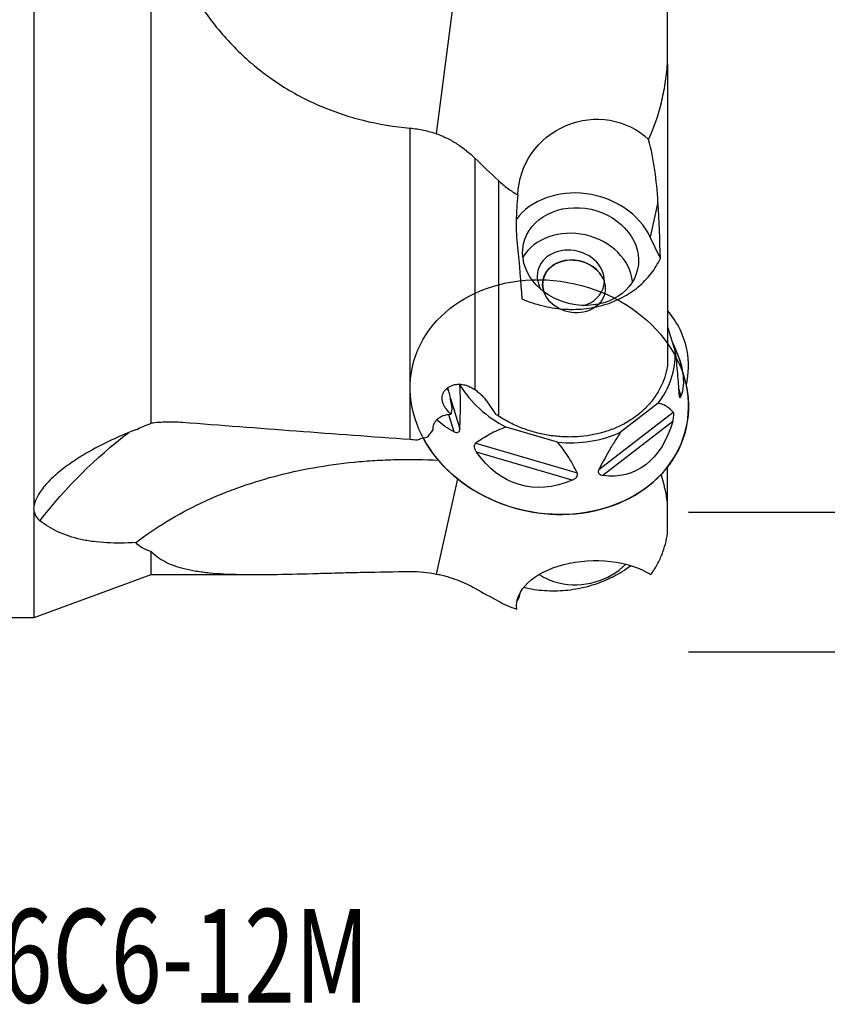
# Model space of a CAD drawing. Units: millimetres. Extents: x -99 to 89, y -48 to 73.
# Drawn here: x 21 to 56, y -48 to -6 of the extents above; entities that cross this region are included whole.
import ezdxf

# ---------------------------------------------------------------- set-up
doc = ezdxf.new("R2010")
doc.units = ezdxf.units.MM
doc.layers.get('0').update_dxf_attribs({"linetype": 'CONTINUOUS'})
for name, color, linetype in [('1', 4, 'CONTINUOUS'), ('SK2', 7, 'CONTINUOUS'), ('SK6', 5, 'CONTINUOUS')]:
    doc.layers.add(name, color=color, linetype=linetype)
doc.styles.add('DEFAULT', font='simplex.shx')
doc.dimstyles.get("Standard").update_dxf_attribs({"dimtxt": 0.18, "dimasz": 0.18, "dimexe": 0.18, "dimexo": 0.0625, "dimgap": 0.09, "dimtad": 1, "dimzin": 0, "dimdsep": 52, "dimtxsty": 'Standard', "dimcen": 0.09, "dimadec": 0, "dimazin": 0, "dimtfac": 1, "dimtdec": 4, "dimtofl": 0, "dimtmove": 0, "dimatfit": 3, "dimfxl": 1, "dimtolj": 1, "dimtzin": 0, "dimarcsym": 0})

# ---------------------------------------------------------------- blocks, each defined once
blk = doc.blocks.new('DimnDraft3D2')
at = {"layer": 'SK2'}
for p, q in [((50, 26.9919), (78.85, 26.9919)), ((76.85, 26.9919), (75.912178, 23.491897)), ((76.85, 26.9919), (76.85, -26.9919)), ((76.85, 26.9919), (77.787822, 23.491903)), ((77.787822, 23.491903), (75.912178, 23.491897)), ((75.912178, -23.491903), (77.787822, -23.491897)), ((76.85, -26.9919), (75.912178, -23.491903)), ((76.85, -26.9919), (77.787822, -23.491897)), ((50, -26.9919), (78.85, -26.9919))]:
    blk.add_line(p, q, dxfattribs=at)
at = {"layer": 'SK2', "insert": (75.975, -3.325), "char_height": 3.5, "attachment_point": 7, "rotation": 90, "line_spacing_factor": 1.084337, "style": 'DEFAULT'}
blk.add_mtext('\\W01.000;\\fsimplex.shx,bigfont.shx;54.0 ', dxfattribs=at)
blk = doc.blocks.new('_CLOSED')
at = {"lineweight": -2}
for p, q in [((-1, 0.166667), (0, 0)), ((-1, 0.166667), (-1, -0.166667)), ((0, 0), (-1, -0.166667)), ((0, 0), (-1, 0))]:
    blk.add_line(p, q, dxfattribs=at)
blk = doc.blocks.new('DimnDraft3D3')
at = {"layer": 'SK2'}
for p, q in [((50, 32.965), (88.85, 32.965)), ((86.85, 32.965), (85.912178, 29.464997)), ((86.85, -32.965), (86.85, 32.965)), ((86.85, 32.965), (87.787822, 29.465003)), ((87.787822, 29.465003), (85.912178, 29.464997)), ((85.912178, -29.465003), (87.787822, -29.464997)), ((86.85, -32.965), (85.912178, -29.465003)), ((86.85, -32.965), (87.787822, -29.464997)), ((50, -32.965), (88.85, -32.965))]:
    blk.add_line(p, q, dxfattribs=at)
at = {"layer": 'SK2', "insert": (85.975, -3.140789), "char_height": 3.5, "attachment_point": 7, "rotation": 90, "line_spacing_factor": 1.084337, "style": 'DEFAULT'}
blk.add_mtext('\\W01.000;\\fsimplex.shx,bigfont.shx;66.0 ', dxfattribs=at)

msp = doc.modelspace()

# ---------------------------------------------------------------- linework, layer by layer
at = {"layer": '1'}
for p, q in [((22, -26.6878), (22, 8.455)), ((27, -23.187), (27, -0.3538)), ((39.2216, -10.8091), (40.3009, -2.4491)), ((49.1, -7.8306), (49.1, -5.5448)), ((49.1, -7.8306), (49.1, -20.7438)), ((38.0926, -23.8873), (38.0926, -10.5653)), ((40.8562, -11.8492), (40.8562, -21.7477)), ((41.8627, -12.806), (41.8627, -22.8789)), ((48.6942, -13.7276), (48.3619, -15.2224)), ((48.7982, -16.1368), (48.3619, -15.2224)), ((49.1, -19.0695), (49.4262, -20.1141)), ((49.8512, -21.3526), (49.6718, -20.6789)), ((39.7326, -21.7761), (39.6984, -21.6666)), ((40.2204, -21.5618), (40.2074, -21.5202)), ((49.575, -21.6965), (49.6775, -22.0247)), ((49.9034, -21.5701), (49.9074, -21.5528)), ((39.8118, -22.1244), (40.2168, -23.4216)), ((46.1641, -25.1633), (49.3445, -22.7076)), ((48.7034, -22.3309), (47.0928, -23.5745)), ((39.9665, -23.5518), (39.7393, -22.8244)), ((49.3243, -23.1077), (46.334, -25.4167)), ((44.3952, -23.9987), (42.1952, -23.3544)), ((40.8942, -24.0364), (45.2388, -25.3088)), ((45.0161, -25.6239), (40.9313, -24.4276)), ((49.1, -26.579), (49.1, -25.0569)), ((39.2216, -29.6358), (40.1255, -25.5705)), ((49.1, -27.9063), (49.1, -26.579)), ((22, -31.5), (22, -26.9753)), ((27, -29.6569), (27, -28.6682)), ((22, -31.5), (27, -29.6569)), ((27, -29.6569), (31.4724, -29.6569)), ((42.6775, -30.7874), (42.6693, -30.7449)), ((0.3, -31.5), (22, -31.5))]:
    msp.add_line(p, q, dxfattribs=at)
at = {"layer": '1', "extrusion": (0, 0, -1)}
for centre, major_axis, ratio, start_param, end_param in [((45.9739, -13.3932), (2.891, 1.6042), 0.96091, -2.6273028, -0.2948263), ((45.8914, -18.7342), (3.5553, -3.6388), 0.433695, -0.9203788, -0.1862193), ((45.8914, -24.526), (3.1079, 4.8802), 0.479338, 0.3070665, 0.4847383), ((50, 0), (241.5302, -16.5496), 0.101891, 1.6131337, 1.653591), ((43.6013, -19.0944), (4.3536, 3.9383), 0.593472, 2.8900642, -3.1397934), ((40.4068, -22.7997), (1.144, 1.3077), 0.256763, -1.8032113, -1.7652382), ((45.5846, -19.6752), (1.8976, -5.6528), 0.61703, -0.7297752, 0.3083874), ((41.7683, -42.0393), (20.4583, -13.3733), 0.912759, -3.0694206, -2.8295398), ((44.4396, -19.8553), (1.6407, 5.9684), 0.69303, 2.634041, -2.6109817), ((45.9148, -30.9346), (3.2761, 0.1021), 0.571284, 3.0882229, -0.6977957)]:
    msp.add_ellipse(centre, major_axis=major_axis, ratio=ratio, start_param=start_param, end_param=end_param, dxfattribs=at)
at = {"layer": '1'}
for centre, major_axis, ratio, start_param, end_param in [((45.3816, -16.0572), (-3.1725, 0.7054), 0.827479, -2.5669435, -0.3622816), ((45.1379, -17.1534), (-2.4404, 0.5426), 0.827479, -2.8666997, -0.2748858), ((44.9624, -16.9941), (1.4154, -0.3147), 0.827479, 0.686441, -2.4832297), ((45.0979, -17.3331), (-1.3178, 0.293), 0.827479, -2.5023109, 0), ((44.9624, -16.9941), (1.4154, -0.3147), 0.827479, 0, 0.6864412), ((45.0979, -17.3331), (-1.3178, 0.293), 0.827479, 0, 0.470127), ((44.9624, -16.9941), (1.4154, -0.3147), 0.827479, -0.9939178, 0), ((44.0447, -21.2019), (5.8922, 1.1321), 0.763443, 0, 0.4112121), ((44.5285, -19.894), (-4.8186, 1.0714), 0.827479, 2.772729, -2.9324276), ((44.0447, -21.2019), (5.8922, 1.1321), 0.763443, -0.3223497, 0), ((44.0447, -22.07), (-5.857, 1.3023), 0.827479, 0.6206287, -2.7356723), ((40.785, -21.2159), (-1.1932, -0.3726), 0.507115, 0.2012769, 0.3562582), ((44.5285, -19.894), (-4.8186, 1.0714), 0.827479, 0.6783339, 1.2563626), ((44.5285, -19.894), (-4.8186, 1.0714), 0.827479, 1.7255314, 2.3035602), ((45.3816, -28.1599), (2.4551, 0.4717), 0.763443, -2.1032262, -0.8222418), ((45.3816, -28.1599), (2.4551, 0.4717), 0.763443, -2.5088845, -2.1032262)]:
    msp.add_ellipse(centre, major_axis=major_axis, ratio=ratio, start_param=start_param, end_param=end_param, dxfattribs=at)
for centre, major_axis in [((45.3816, -16.0572), (-2.4404, 0.5426)), ((45.0979, -17.3331), (-1.3178, 0.293)), ((44.0447, -22.07), (-5.857, 1.3023))]:
    msp.add_ellipse(centre, major_axis=major_axis, ratio=0.827479, dxfattribs=at)
for points, knots in [([(27, -0.3538), (27.1646, -1.0186), (27.3621, -1.6686), (27.8324, -2.9361), (28.1051, -3.5535), (28.5813, -4.4515), (28.7517, -4.7467), (29.1108, -5.3172), (29.3001, -5.5937), (29.8981, -6.3967), (30.337, -6.8966), (30.941, -7.4745), (31.0645, -7.5877), (31.3174, -7.8093), (31.447, -7.918), (31.8425, -8.2348), (32.1137, -8.4327), (32.9493, -8.9881), (33.5358, -9.3074), (34.4598, -9.7118), (34.7752, -9.8341), (35.4212, -10.0535), (35.748, -10.1493), (36.7369, -10.3958), (37.4086, -10.5065), (38.0926, -10.5653)], [0, 0, 0, 0, 0.125, 0.125, 0.25, 0.25, 0.3125, 0.3125, 0.375, 0.375, 0.5, 0.5, 0.53125, 0.53125, 0.5625, 0.5625, 0.625, 0.625, 0.75, 0.75, 0.8125, 0.8125, 0.875, 0.875, 1, 1, 1, 1]), ([(48.2923, -11.051), (48.5322, -10.5428), (48.7084, -10.0164), (48.9042, -9.2071), (48.9579, -8.9338), (49.0444, -8.382), (49.0768, -8.1062), (49.1, -7.8306)], [0, 0, 0, 0, 0.5, 0.5, 0.75, 0.75, 1, 1, 1, 1]), ([(38.0926, -10.5653), (38.2846, -10.5818), (38.4784, -10.6114), (38.8557, -10.6936), (39.0405, -10.7461), (39.2216, -10.8091)], [0, 0, 0, 0, 0.5, 0.5, 1, 1, 1, 1]), ([(39.2216, -10.8091), (39.3767, -10.8632), (39.5278, -10.9273), (39.7488, -11.0374), (39.8217, -11.0765), (39.9637, -11.158), (40.0332, -11.2006), (40.3737, -11.4218), (40.6238, -11.6251), (40.8562, -11.8492)], [0, 0, 0, 0, 0.25, 0.25, 0.375, 0.375, 0.5, 0.5, 1, 1, 1, 1]), ([(48.6942, -13.7276), (48.6673, -13.2599), (48.6224, -12.8062), (48.4922, -11.916), (48.407, -11.4795), (48.2923, -11.051)], [0, 0, 0, 0, 0.5, 0.5, 1, 1, 1, 1]), ([(41.8627, -12.806), (41.9883, -12.9237), (42.1202, -13.0346), (42.3289, -13.1896), (42.4003, -13.2394), (42.5469, -13.3348), (42.6224, -13.3805), (42.6986, -13.4234)], [0, 0, 0, 0, 0.5, 0.5, 0.75, 0.75, 1, 1, 1, 1]), ([(42.6986, -13.4234), (42.6556, -13.7948), (42.6313, -14.1656), (42.6224, -14.9075), (42.6377, -15.2785), (42.6775, -15.6501)], [0, 0, 0, 0, 0.5, 0.5, 1, 1, 1, 1]), ([(42.8652, -17.8638), (43.0025, -17.9234), (43.1432, -17.9779), (43.4316, -18.076), (43.5783, -18.1192), (44.0191, -18.2295), (44.3164, -18.2783), (44.6924, -18.3073), (44.7679, -18.3115), (44.9192, -18.3166), (44.9953, -18.3175), (45.2216, -18.3151), (45.3705, -18.3069), (45.8118, -18.2627), (46.0985, -18.2074), (46.5172, -18.0842), (46.6529, -18.0369), (46.9152, -17.931), (47.1689, -17.8134), (47.4056, -17.6731), (47.6338, -17.5214), (47.7433, -17.4397), (48.0522, -17.1833), (48.2345, -16.9952), (48.4738, -16.6885), (48.5481, -16.5816), (48.6829, -16.3631), (48.7438, -16.2513), (48.7982, -16.1368)], [0, 0, 0, 0, 0.0625, 0.0625, 0.125, 0.125, 0.25, 0.25, 0.28125, 0.28125, 0.3125, 0.3125, 0.375, 0.375, 0.5, 0.5, 0.5625, 0.5625, 0.625, 0.6875, 0.6875, 0.75, 0.75, 0.875, 0.875, 0.9375, 0.9375, 1, 1, 1, 1]), ([(49.4262, -20.1141), (49.4472, -20.2779), (49.4653, -20.4371), (49.4978, -20.75), (49.5123, -20.9036), (49.5519, -21.3589), (49.5735, -21.6551), (49.5924, -21.9472)], [0, 0, 0, 0, 0.25, 0.25, 0.5, 0.5, 1, 1, 1, 1]), ([(49.1, -20.7438), (49.0445, -21.0682), (48.9413, -21.3781), (48.7145, -21.821), (48.6262, -21.9653), (48.4301, -22.2381), (48.3217, -22.3676), (48.0846, -22.6132), (47.9559, -22.7293), (47.6773, -22.9473), (47.5296, -23.0474), (47.2206, -23.2289), (47.0589, -23.3105), (46.8054, -23.4192), (46.7191, -23.4531), (46.5428, -23.5163), (46.4526, -23.5456), (45.9991, -23.6781), (45.6225, -23.7423), (45.1347, -23.771), (45.0359, -23.7741), (44.8389, -23.7749), (44.7405, -23.7727), (44.446, -23.7581), (44.2504, -23.7381), (43.8606, -23.6775), (43.6661, -23.637), (43.2799, -23.535), (43.0916, -23.4745), (42.7242, -23.3354), (42.5451, -23.2568), (42.2834, -23.1252), (42.1973, -23.079), (42.0276, -22.982), (41.944, -22.9313), (41.8627, -22.8789)], [0, 0, 0, 0, 0.125, 0.125, 0.1875, 0.1875, 0.25, 0.25, 0.3125, 0.3125, 0.375, 0.375, 0.4375, 0.4375, 0.46875, 0.46875, 0.5, 0.5, 0.625, 0.625, 0.65625, 0.65625, 0.6875, 0.6875, 0.75, 0.75, 0.8125, 0.8125, 0.875, 0.875, 0.9375, 0.9375, 0.96875, 0.96875, 1, 1, 1, 1]), ([(39.8235, -22.7909), (39.7773, -22.748), (39.7337, -22.7033), (39.6551, -22.6129), (39.6202, -22.5673), (39.5593, -22.4748), (39.5331, -22.4275), (39.4916, -22.3328), (39.4764, -22.2859), (39.4572, -22.1929), (39.4531, -22.1465), (39.4565, -22.0555), (39.4639, -22.0117), (39.4892, -21.9274), (39.5073, -21.8866), (39.5531, -21.8096), (39.5806, -21.7738), (39.6439, -21.7077), (39.6799, -21.6773), (39.7598, -21.6233), (39.803, -21.6), (39.8956, -21.5615), (39.945, -21.5463), (40.0502, -21.5248), (40.105, -21.5189), (40.2171, -21.5171), (40.2746, -21.5211), (40.3925, -21.5397), (40.4524, -21.5544), (40.5703, -21.5933), (40.6287, -21.6176), (40.7447, -21.6761), (40.8017, -21.7101), (40.8562, -21.7477)], [0, 0, 0, 0, 0.0625, 0.0625, 0.125, 0.125, 0.1875, 0.1875, 0.25, 0.25, 0.3125, 0.3125, 0.375, 0.375, 0.4375, 0.4375, 0.5, 0.5, 0.5625, 0.5625, 0.625, 0.625, 0.6875, 0.6875, 0.75, 0.75, 0.8125, 0.8125, 0.875, 0.875, 0.9375, 0.9375, 1, 1, 1, 1]), ([(39.8853, -22.5487), (39.8603, -22.4157), (39.8395, -22.2816), (39.8055, -22.0852), (39.7936, -22.0205), (39.766, -21.8942), (39.7503, -21.8327), (39.7326, -21.7761)], [0, 0, 0, 0, 0.5, 0.5, 0.75, 0.75, 1, 1, 1, 1]), ([(40.2168, -23.4216), (40.2281, -23.1247), (40.2362, -22.8239), (40.2394, -22.3619), (40.239, -22.206), (40.2337, -21.8888), (40.2289, -21.7275), (40.2204, -21.5618)], [0, 0, 0, 0, 0.5, 0.5, 0.75, 0.75, 1, 1, 1, 1]), ([(40.8562, -21.7477), (40.9106, -21.7852), (40.9636, -21.8255), (41.0669, -21.912), (41.1175, -21.9584), (41.2123, -22.0538), (41.2571, -22.1032), (41.3415, -22.2053), (41.3813, -22.2585), (41.4172, -22.3116)], [0, 0, 0, 0, 0.25, 0.25, 0.5, 0.5, 0.75, 0.75, 1, 1, 1, 1]), ([(49.5924, -21.9472), (49.5936, -21.9653), (49.5952, -21.9823), (49.5992, -22.0132), (49.6017, -22.0273), (49.6106, -22.0621), (49.6184, -22.0761), (49.6353, -22.0847), (49.6442, -22.0799), (49.6615, -22.0594), (49.6697, -22.0436), (49.6775, -22.0247)], [0, 0, 0, 0, 0.125, 0.125, 0.25, 0.25, 0.5, 0.5, 0.75, 0.75, 1, 1, 1, 1]), ([(49.3445, -22.7076), (49.2595, -22.6181), (49.1679, -22.5367), (49.0124, -22.4367), (48.9575, -22.4071), (48.8386, -22.359), (48.7747, -22.3404), (48.7034, -22.3309)], [0, 0, 0, 0, 0.5, 0.5, 0.75, 0.75, 1, 1, 1, 1]), ([(49.3243, -23.1077), (49.3359, -23.0676), (49.346, -23.0271), (49.3623, -22.9447), (49.3682, -22.9043), (49.3737, -22.8272), (49.3729, -22.7917), (49.3635, -22.7375), (49.3551, -22.7187), (49.3445, -22.7076)], [0, 0, 0, 0, 0.25, 0.25, 0.5, 0.5, 0.75, 0.75, 1, 1, 1, 1]), ([(28.345, -23.1569), (28.1223, -23.1397), (27.897, -23.1332), (27.4427, -23.1431), (27.2194, -23.1594), (27, -23.187)], [0, 0, 0, 0, 0.5, 0.5, 1, 1, 1, 1]), ([(39.8166, -22.8151), (39.7011, -22.8196), (39.5936, -22.8395), (39.4473, -22.8922), (39.4013, -22.9135), (39.3178, -22.9621), (39.2799, -22.9894), (39.212, -23.0497), (39.1819, -23.0829), (39.1316, -23.1527), (39.1112, -23.1893), (39.0799, -23.2656), (39.0688, -23.3056), (39.0567, -23.387), (39.0556, -23.4282), (39.0592, -23.4698)], [0, 0, 0, 0, 0.25, 0.25, 0.375, 0.375, 0.5, 0.5, 0.625, 0.625, 0.75, 0.75, 0.875, 0.875, 1, 1, 1, 1]), ([(26.3301, -23.4713), (25.8602, -23.6528), (25.399, -23.8538), (24.7235, -24.1927), (24.5012, -24.3119), (24.1726, -24.5022), (24.0635, -24.5677), (23.8493, -24.7018), (23.7444, -24.7703), (23.539, -24.9101), (23.4387, -24.9816), (23.2431, -25.1277), (23.1476, -25.2026), (22.8718, -25.4312), (22.7043, -25.5867), (22.4834, -25.825), (22.4148, -25.9053), (22.2894, -26.0678), (22.234, -26.1483), (22.1388, -26.3069), (22.0989, -26.3852), (22.0361, -26.5394), (22.0133, -26.6152), (22, -26.6878)], [0, 0, 0, 0, 0.25, 0.25, 0.375, 0.375, 0.4375, 0.4375, 0.5, 0.5, 0.5625, 0.5625, 0.625, 0.625, 0.75, 0.75, 0.8125, 0.8125, 0.875, 0.875, 0.9375, 0.9375, 1, 1, 1, 1]), ([(39.9665, -23.5518), (39.9954, -23.565), (40.0243, -23.5748), (40.0817, -23.5837), (40.1091, -23.5828), (40.1588, -23.564), (40.1801, -23.5455), (40.2083, -23.4926), (40.2154, -23.4586), (40.2168, -23.4216)], [0, 0, 0, 0, 0.25, 0.25, 0.5, 0.5, 0.75, 0.75, 1, 1, 1, 1]), ([(42.1952, -23.3544), (42.0662, -23.3954), (41.9458, -23.443), (41.7152, -23.546), (41.6051, -23.6016), (41.2853, -23.7763), (41.086, -23.9035), (40.8942, -24.0364)], [0, 0, 0, 0, 0.25, 0.25, 0.5, 0.5, 1, 1, 1, 1]), ([(47.0928, -23.5745), (47.0001, -23.7106), (46.9138, -23.8452), (46.7488, -24.1125), (46.6702, -24.2452), (46.4421, -24.6415), (46.3003, -24.9031), (46.1641, -25.1633)], [0, 0, 0, 0, 0.25, 0.25, 0.5, 0.5, 1, 1, 1, 1]), ([(38.8055, -23.8019), (38.7296, -23.8107), (38.6552, -23.8249), (38.5128, -23.8633), (38.4458, -23.8873), (38.3832, -23.9155)], [0, 0, 0, 0, 0.5, 0.5, 1, 1, 1, 1]), ([(45.2388, -25.3088), (45.1284, -25.0874), (45.0089, -24.8668), (44.8046, -24.5386), (44.7323, -24.4297), (44.5751, -24.213), (44.4903, -24.1053), (44.3952, -23.9987)], [0, 0, 0, 0, 0.5, 0.5, 0.75, 0.75, 1, 1, 1, 1]), ([(40.8942, -24.0364), (40.8823, -24.0447), (40.8717, -24.0544), (40.8535, -24.0774), (40.8459, -24.0907), (40.8298, -24.1347), (40.8277, -24.1704), (40.839, -24.2448), (40.852, -24.2828), (40.8863, -24.357), (40.9076, -24.393), (40.9313, -24.4276)], [0, 0, 0, 0, 0.125, 0.125, 0.25, 0.25, 0.5, 0.5, 0.75, 0.75, 1, 1, 1, 1]), ([(26.3485, -28.2872), (26.7776, -27.9592), (27.2232, -27.6565), (28.1479, -27.0967), (28.6271, -26.8396), (29.3719, -26.4862), (29.6245, -26.3738), (30.1388, -26.1597), (30.4007, -26.0578), (31.1923, -25.7709), (31.7301, -25.6032), (33.3743, -25.1668), (34.5109, -24.964), (35.9855, -24.8185), (36.2835, -24.7948), (36.8808, -24.7589), (37.1805, -24.7465), (38.0827, -24.726), (38.6883, -24.7346), (39.2983, -24.7655)], [0, 0, 0, 0, 0.125, 0.125, 0.25, 0.25, 0.3125, 0.3125, 0.375, 0.375, 0.5, 0.5, 0.75, 0.75, 0.8125, 0.8125, 0.875, 0.875, 1, 1, 1, 1]), ([(46.1641, -25.1633), (46.1556, -25.1795), (46.1489, -25.1956), (46.1396, -25.2278), (46.1371, -25.244), (46.1371, -25.2897), (46.1476, -25.3175), (46.1845, -25.3618), (46.2101, -25.3785), (46.268, -25.4033), (46.3003, -25.4115), (46.334, -25.4167)], [0, 0, 0, 0, 0.125, 0.125, 0.25, 0.25, 0.5, 0.5, 0.75, 0.75, 1, 1, 1, 1]), ([(45.0161, -25.6239), (45.0542, -25.6075), (45.0906, -25.5887), (45.1579, -25.5441), (45.1876, -25.5191), (45.2342, -25.4617), (45.2498, -25.4297), (45.2587, -25.367), (45.2525, -25.3365), (45.2388, -25.3088)], [0, 0, 0, 0, 0.25, 0.25, 0.5, 0.5, 0.75, 0.75, 1, 1, 1, 1]), ([(26.3485, -28.2872), (25.9131, -28.3155), (25.4984, -28.3208), (24.9075, -28.2893), (24.7158, -28.2721), (24.436, -28.2358), (24.3439, -28.2218), (24.1639, -28.1906), (24.0757, -28.1732), (23.2984, -28.0011), (22.7225, -27.7373), (22.2435, -27.3543)], [0, 0, 0, 0, 0.25, 0.25, 0.375, 0.375, 0.4375, 0.4375, 0.5, 0.5, 1, 1, 1, 1]), ([(48.3876, -29.6539), (48.4398, -29.5841), (48.4888, -29.5132), (48.5803, -29.3712), (48.6228, -29.2998), (48.7416, -29.0846), (48.8091, -28.9399), (48.9815, -28.5022), (49.0565, -28.206), (49.1, -27.9063)], [0, 0, 0, 0, 0.125, 0.125, 0.25, 0.25, 0.5, 0.5, 1, 1, 1, 1]), ([(27, -28.6682), (26.8572, -28.6321), (26.7336, -28.5818), (26.5181, -28.4545), (26.4264, -28.3774), (26.3485, -28.2872)], [0, 0, 0, 0, 0.5, 0.5, 1, 1, 1, 1]), ([(27, -28.6682), (27.1646, -28.8384), (27.3621, -28.9833), (27.8324, -29.2274), (28.1051, -29.3265), (28.5813, -29.4444), (28.7517, -29.4786), (29.1108, -29.5366), (29.3001, -29.5606), (29.8981, -29.6195), (30.337, -29.6413), (30.941, -29.6533), (31.0645, -29.6549), (31.3174, -29.6568), (31.447, -29.6571), (31.8425, -29.6561), (32.1137, -29.653), (32.9493, -29.6391), (33.5358, -29.6236), (34.4598, -29.5989), (34.7752, -29.5904), (35.4212, -29.5738), (35.748, -29.5659), (36.7369, -29.5446), (37.4086, -29.5336), (38.0926, -29.5277)], [0, 0, 0, 0, 0.125, 0.125, 0.25, 0.25, 0.3125, 0.3125, 0.375, 0.375, 0.5, 0.5, 0.53125, 0.53125, 0.5625, 0.5625, 0.625, 0.625, 0.75, 0.75, 0.8125, 0.8125, 0.875, 0.875, 1, 1, 1, 1]), ([(42.9526, -30.2034), (43.0618, -30.2297), (43.1728, -30.2527), (43.4293, -30.2971), (43.5768, -30.3164), (44.0194, -30.3563), (44.317, -30.3592), (44.7669, -30.3279), (44.9175, -30.3114), (45.22, -30.2659), (45.37, -30.2372), (45.8123, -30.1339), (46.0986, -30.0425), (46.5152, -29.8708), (46.6521, -29.8075), (46.9152, -29.6724), (47.1691, -29.528), (47.4053, -29.3655), (47.5191, -29.2797), (47.5191, -29.2796), (47.5192, -29.2796)], [0, 0, 0, 0, 0.0730835, 0.0730835, 0.1657705, 0.1657705, 0.3511445, 0.3511445, 0.4438315, 0.4438315, 0.5365185, 0.5365185, 0.7218925, 0.7218925, 0.8145795, 0.8145795, 0.9072665, 0.9999535, 0.9999535, 1, 1, 1, 1]), ([(39.2216, -29.6358), (39.2994, -29.6515), (39.3768, -29.6688), (39.5282, -29.7061), (39.6025, -29.726), (39.8214, -29.7893), (39.9622, -29.8364), (40.2346, -29.9389), (40.3667, -29.9947), (40.6199, -30.1128), (40.7406, -30.1749), (40.8562, -30.2397)], [0, 0, 0, 0, 0.125, 0.125, 0.25, 0.25, 0.5, 0.5, 0.75, 0.75, 1, 1, 1, 1]), ([(42.6775, -30.7874), (42.6978, -30.7477), (42.717, -30.7051), (42.753, -30.6146), (42.7697, -30.5666), (42.7945, -30.4863), (42.8033, -30.4556), (42.8117, -30.4241)], [0, 0, 0, 0, 0.3863505, 0.3863505, 0.772701, 0.772701, 1, 1, 1, 1])]:
    msp.add_open_spline(points, degree=3, knots=knots, dxfattribs=at)
for points in [[(40.8562, -11.8492), (41.1894, -12.1704), (41.525, -12.4893), (41.8627, -12.806)], [(48.7982, -16.1368), (48.7753, -15.3476), (48.7413, -14.5452), (48.6942, -13.7276)], [(42.6775, -15.6501), (42.7585, -16.4065), (42.8208, -17.1441), (42.8652, -17.8638)], [(41.4176, -22.3123), (41.53, -22.4789), (41.643, -22.6449), (41.7564, -22.8103)], [(39.8563, -22.7642), (39.8668, -22.6919), (39.8771, -22.6201), (39.8853, -22.5487)], [(39.8166, -22.8151), (39.8189, -22.807), (39.8212, -22.799), (39.8235, -22.7909)], [(39.8235, -22.7909), (39.8345, -22.7819), (39.8454, -22.773), (39.8563, -22.7642)], [(41.8627, -22.8789), (41.8273, -22.856), (41.7918, -22.8332), (41.7564, -22.8103)], [(26.3301, -23.4713), (26.5511, -23.3687), (26.7745, -23.2743), (27, -23.187)], [(39.0496, -23.4875), (38.9981, -23.5345), (38.9566, -23.5882), (38.9275, -23.6445)], [(39.0592, -23.4698), (39.0559, -23.4757), (39.0527, -23.4816), (39.0496, -23.4875)], [(38.3832, -23.9155), (38.2862, -23.9038), (38.1893, -23.8944), (38.0926, -23.8873)], [(38.9275, -23.6445), (38.8762, -23.692), (38.8347, -23.7458), (38.8055, -23.8019)], [(49.1, -26.579), (49.0483, -26.172), (48.9539, -25.7694), (48.8291, -25.3698)], [(22, -26.9753), (21.985, -26.8808), (21.9849, -26.785), (22, -26.6878)], [(22, -26.9753), (22.0322, -27.1289), (22.117, -27.2531), (22.2435, -27.3543)], [(38.0926, -29.5277), (38.4825, -29.5244), (38.8581, -29.5623), (39.2216, -29.6358)], [(40.8562, -30.2397), (41.1891, -30.426), (41.5248, -30.6112), (41.8627, -30.7952)], [(41.8627, -30.7952), (42.1016, -30.9253), (42.3614, -31.0401), (42.6465, -31.1364)]]:
    msp.add_open_spline(points, degree=3, dxfattribs=at)

# ---------------------------------------------------------------- texts
at = {"layer": 'SK6', "insert": (5.8842, -47.965), "char_height": 4, "attachment_point": 7, "line_spacing_factor": 1.084337, "style": 'DEFAULT'}
msp.add_mtext('\\W00.718;\\fsimplex.shx,bigfont.shx;R300-066C6-12M ', dxfattribs=at)

# ---------------------------------------------------------------- dimensions: what is measured, and where the dimension line sits
at = {"layer": 'SK2', "lineweight": -3}
for base, p1, p2, picture, middle in [((86.85, 32.965), (50, -32.965), (50, 32.965), 'DimnDraft3D3', (86.85, 0)), ((76.85, -26.9919), (50, 26.9919), (50, -26.9919), 'DimnDraft3D2', (76.85, 0))]:
    dim = msp.add_linear_dim(base=base, p1=p1, p2=p2, angle=90, dimstyle='Standard', override={"dimtxt": 3.5, "dimasz": 3.5, "dimexe": 2, "dimexo": 0, "dimgap": 1.75, "dimtad": 1, "dimtih": 0, "dimtoh": 0, "dimdec": 3, "dimzin": 8, "dimpost": '<>', "dimtxsty": 'DEFAULT', "dimblk1": 'CLOSED', "dimblk2": 'CLOSED', "dimsah": 1, "dimclrd": 7, "dimclre": 7, "dimclrt": 7, "dimtm": -0.005, "dimtdec": 3, "dimtofl": 1, "dimtmove": 0}, dxfattribs=at)
    dim.commit()
    dim.dimension.update_dxf_attribs({"geometry": picture, "text_midpoint": middle})

doc.saveas('drawing.dxf')
